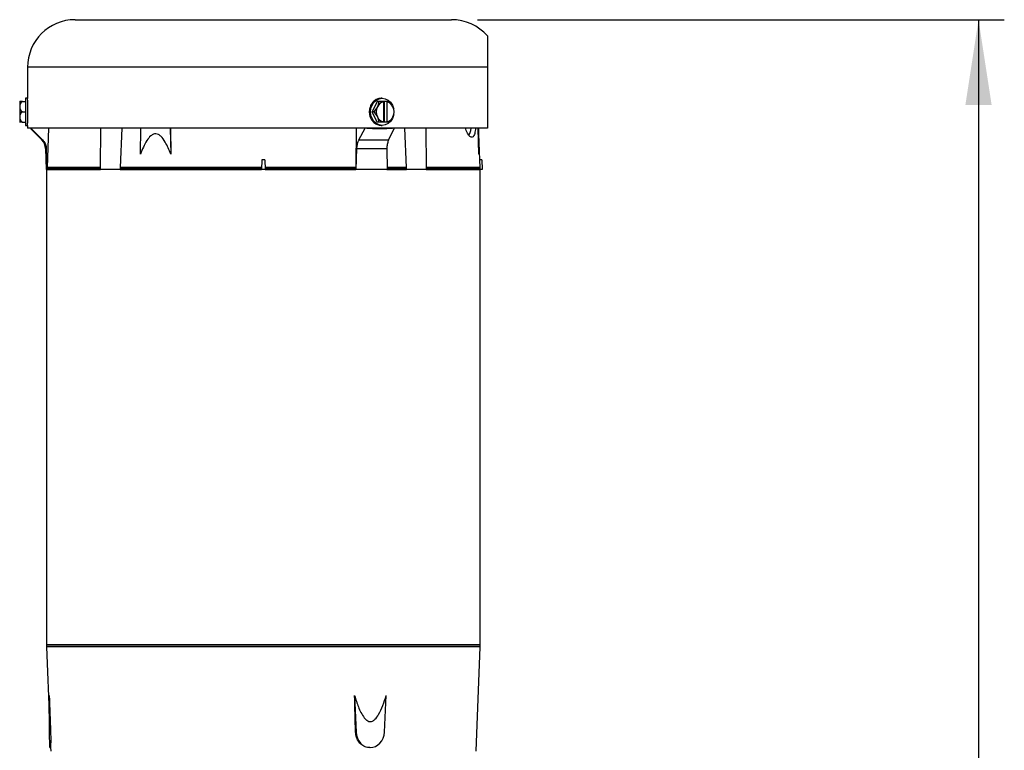
# Model space of a CAD drawing. Extents: x 0 to 16.5, y 0 to 11.7.
# Drawn here: x 9.6 to 11.1, y 8.1 to 9.3 of the extents above; entities that cross this region are included whole.
import ezdxf

# ---------------------------------------------------------------- set-up
doc = ezdxf.new("R2010")
doc.units = 0
doc.linetypes.add('SLD-SOLID', pattern=[0])
doc.layers.get('0').update_dxf_attribs({"linetype": 'CONTINUOUS'})
doc.layers.add('BRAND_TABLE', color=5, linetype='SLD-SOLID')
doc.styles.add('SLDTEXTSTYLE14', font='TXT', dxfattribs={"width": 0.75})
doc.dimstyles.new('SLDDIMSTYLE0', dxfattribs={"dimtxt": 0.137795, "dimasz": 0.13, "dimexe": 0, "dimexo": 0.0625, "dimgap": 0.034449, "dimtad": 1, "dimlfac": 10, "dimrnd": 1e-09, "dimzin": 12, "dimtxsty": 'SLDTEXTSTYLE14', "dimsah": 1, "dimcen": 0.09, "dimazin": 3, "dimtfac": 1, "dimtofl": 0, "dimtmove": 0, "dimatfit": 3, "dimtolj": 1, "dimtzin": 12})

# ---------------------------------------------------------------- blocks, each defined once
blk = doc.blocks.new('_D_4')
at = {"layer": 'BRAND_TABLE', "color": 1}
for p, q in [((10.255, 9.2593), (11.0585, 9.2593)), ((11.0192, 9.2593), (11.0192, 5.6629)), ((10.6648, 5.6629), (11.0585, 5.6629))]:
    blk.add_line(p, q, dxfattribs=at)
for points in [[(11.0192, 9.2593), (10.9992, 9.1293), (11.0392, 9.1293)], [(11.0192, 5.6629), (11.0392, 5.7929), (10.9992, 5.7929)]]:
    blk.add_solid(points, dxfattribs=at)
at = {"layer": 'BRAND_TABLE', "color": 1, "insert": (10.8415, 7.4534), "char_height": 0.1378, "attachment_point": 1, "rotation": 90, "style": 'SLDTEXTSTYLE14'}
blk.add_mtext('35.96', dxfattribs=at)

msp = doc.modelspace()

# ---------------------------------------------------------------- linework, layer by layer
at = {"color": 7, "linetype": 'SLD-SOLID'}
for p, q in [((9.6416, 9.2593), (9.9286, 9.2593)), ((9.9286, 9.2593), (10.2156, 9.2593)), ((9.569, 9.1867), (9.569, 9.1391)), ((10.2702, 9.1867), (9.569, 9.1867)), ((10.2702, 9.1867), (10.2702, 9.0937)), ((9.557, 9.134), (9.557, 9.1265)), ((9.5611, 9.1343), (9.5574, 9.1343)), ((9.5611, 9.1343), (9.5659, 9.1343)), ((9.569, 9.1394), (9.5659, 9.1394)), ((9.5659, 9.1394), (9.5659, 9.1187)), ((10.1021, 9.1343), (10.0943, 9.1187)), ((10.1046, 9.1343), (10.1021, 9.1343)), ((10.1116, 9.1343), (10.1046, 9.1343)), ((10.1099, 9.1394), (10.1084, 9.1394)), ((10.113, 9.1343), (10.1116, 9.1343)), ((10.1118, 9.134), (10.1118, 9.1034)), ((10.113, 9.1343), (10.113, 9.1031)), ((10.1168, 9.1343), (10.113, 9.1343)), ((10.1202, 9.1343), (10.1168, 9.1343)), ((10.117, 9.134), (10.117, 9.1034)), ((9.557, 9.1265), (9.557, 9.1109)), ((9.5611, 9.1187), (9.5659, 9.1187)), ((9.5659, 9.1187), (9.5659, 9.098)), ((10.0968, 9.1187), (10.0943, 9.1187)), ((10.1021, 9.1031), (10.0943, 9.1187)), ((9.557, 9.1109), (9.557, 9.1034)), ((9.5611, 9.1031), (9.5574, 9.1031)), ((9.5611, 9.1031), (9.5659, 9.1031)), ((10.1046, 9.1031), (10.1021, 9.1031)), ((10.1116, 9.1031), (10.1046, 9.1031)), ((10.113, 9.1031), (10.1116, 9.1031)), ((10.1168, 9.1031), (10.113, 9.1031)), ((10.1202, 9.1031), (10.1168, 9.1031)), ((9.5659, 9.098), (9.569, 9.098)), ((9.569, 9.098), (9.569, 9.0937)), ((10.2702, 9.0937), (9.569, 9.0937)), ((9.574, 9.0936), (9.574, 9.0937)), ((9.574, 9.0936), (9.592, 9.0758)), ((9.574, 9.0927), (9.5909, 9.0758)), ((9.5992, 9.0338), (9.6012, 9.0937)), ((9.6803, 9.0338), (9.6809, 9.0937)), ((9.7129, 9.0937), (9.7104, 9.0338)), ((9.7411, 9.0542), (9.742, 9.0937)), ((9.7864, 9.0937), (9.7873, 9.0542)), ((9.7871, 9.0937), (9.7873, 9.0542)), ((10.0701, 9.0937), (10.0698, 9.0338)), ((10.0743, 9.0758), (10.0837, 9.0936)), ((10.0837, 9.0937), (10.0837, 9.0936)), ((10.1084, 9.098), (10.1099, 9.098)), ((10.1281, 9.0936), (10.1195, 9.0758)), ((10.1281, 9.0936), (10.1281, 9.0937)), ((10.1468, 9.0338), (10.1443, 9.0937)), ((10.1763, 9.0937), (10.1769, 9.0338)), ((10.2574, 9.0542), (10.2561, 9.0937)), ((10.2574, 9.0542), (10.2574, 9.0937)), ((10.2587, 9.0457), (10.2574, 9.0851)), ((9.5909, 9.0758), (9.592, 9.0758)), ((10.0743, 9.0758), (10.1195, 9.0758)), ((9.5965, 9.0628), (9.5973, 9.0307)), ((9.5965, 9.0628), (9.5976, 9.0628)), ((9.5976, 9.0628), (9.5985, 9.0307)), ((10.07, 9.0307), (10.0712, 9.0628)), ((10.0712, 9.0628), (10.117, 9.0628)), ((10.117, 9.0628), (10.1173, 9.0307)), ((9.9265, 9.0457), (9.926, 9.0307)), ((9.9307, 9.0457), (9.9265, 9.0457)), ((9.9307, 9.0457), (9.9313, 9.0307)), ((10.2591, 9.0338), (10.2587, 9.0457)), ((10.2617, 9.0457), (10.2587, 9.0457)), ((10.2617, 9.0457), (10.2623, 9.0307)), ((9.5985, 9.0307), (9.5973, 9.0307)), ((9.598, 9.0307), (9.598, 8.3057)), ((9.5991, 9.0307), (9.5985, 9.0307)), ((9.5991, 9.0338), (9.5991, 9.0322)), ((9.6804, 9.0338), (9.5991, 9.0338)), ((9.6803, 9.0322), (9.5991, 9.0322)), ((9.5991, 9.0307), (9.5991, 9.0322)), ((9.5991, 9.0307), (9.6803, 9.0307)), ((9.6803, 9.0322), (9.6804, 9.0338)), ((9.6803, 9.0307), (9.6803, 9.0322)), ((9.7103, 9.0307), (9.6803, 9.0307)), ((9.7103, 9.0338), (9.7104, 9.0322)), ((9.9261, 9.0338), (9.7103, 9.0338)), ((9.7104, 9.0322), (9.7103, 9.0307)), ((9.7103, 9.0307), (9.926, 9.0307)), ((9.926, 9.0322), (9.7104, 9.0322)), ((9.9313, 9.0307), (9.926, 9.0307)), ((10.0698, 9.0338), (9.9311, 9.0338)), ((10.0697, 9.0322), (9.9312, 9.0322)), ((9.9313, 9.0307), (10.0697, 9.0307)), ((10.0697, 9.0322), (10.0698, 9.0338)), ((10.0697, 9.0322), (10.0697, 9.0307)), ((10.07, 9.0307), (10.0697, 9.0307)), ((10.1173, 9.0307), (10.07, 9.0307)), ((10.147, 9.0338), (10.1169, 9.0338)), ((10.1468, 9.0322), (10.1169, 9.0322)), ((10.117, 9.0307), (10.1469, 9.0307)), ((10.1468, 9.0322), (10.147, 9.0338)), ((10.1469, 9.0307), (10.1468, 9.0322)), ((10.1769, 9.0307), (10.1469, 9.0307)), ((10.1768, 9.0338), (10.1769, 9.0322)), ((10.2592, 9.0338), (10.1768, 9.0338)), ((10.1769, 9.0322), (10.1769, 9.0307)), ((10.2592, 9.0322), (10.1769, 9.0322)), ((10.1769, 9.0307), (10.2592, 9.0307)), ((10.2592, 9.0322), (10.2592, 9.0338)), ((10.2592, 9.0307), (10.2592, 9.0322)), ((10.2592, 8.3057), (10.2592, 9.0307)), ((10.2623, 9.0307), (10.2592, 9.0307)), ((9.598, 8.3057), (9.598, 8.3048)), ((10.2592, 8.3057), (9.598, 8.3057)), ((9.598, 8.3048), (9.598, 8.3026)), ((10.2592, 8.3048), (9.598, 8.3048)), ((10.2592, 8.3048), (10.2592, 8.3057)), ((10.2592, 8.3026), (10.2592, 8.3048)), ((9.9286, 8.3026), (9.598, 8.3026)), ((9.5981, 8.3026), (9.6025, 8.1885)), ((10.2592, 8.3026), (9.9286, 8.3026)), ((10.253, 8.1432), (10.2591, 8.3026)), ((9.6026, 8.1724), (9.6022, 8.228)), ((10.0677, 8.228), (10.07, 8.1724)), ((10.1132, 8.1724), (10.116, 8.228)), ((9.6041, 8.1724), (9.6026, 8.1724)), ((9.6029, 8.1487), (9.6026, 8.1724)), ((10.0692, 8.1724), (10.07, 8.1724)), ((9.6029, 8.1487), (9.6041, 8.1487)), ((9.604, 8.1491), (9.6043, 8.1432)), ((10.0909, 8.1487), (10.0915, 8.1487))]:
    msp.add_line(p, q, dxfattribs=at)
at = {"color": 7, "linetype": 'SLD-SOLID', "flags": 128}
msp.add_lwpolyline([(10.1275, 9.1143), (10.1273, 9.1133), (10.1255, 9.1083), (10.1226, 9.1041), (10.1189, 9.1008), (10.1146, 9.0987), (10.1099, 9.098), (10.1053, 9.0987), (10.101, 9.1008), (10.0973, 9.1041), (10.0944, 9.1083), (10.0926, 9.1133), (10.092, 9.1187), (10.0926, 9.1241), (10.0944, 9.129), (10.0973, 9.1333), (10.101, 9.1366), (10.1053, 9.1387), (10.1099, 9.1394), (10.1146, 9.1387), (10.1189, 9.1366), (10.1226, 9.1333), (10.1255, 9.129), (10.1273, 9.1241), (10.1275, 9.1231)], dxfattribs=at)
at = {"color": 7, "linetype": 'SLD-SOLID'}
for centre, radius, start, end in [((9.6416, 9.1867), 0.0726, 90, 180), ((10.2156, 9.1867), 0.0726, 41.2241, 90), ((9.5669, 9.1263), 0.00987, 125.9642, 178.9215), ((9.569, 9.1187), 0.0195, 126.6789, 128.0915), ((10.0904, 9.1336), 0.0142, 330.1247, 2.9833), ((10.1152, 9.1206), 0.0138, 104.1663, 154.877), ((10.0993, 9.126), 0.0149, 32.5268, 33.8684), ((10.1045, 9.126), 0.0149, 32.5268, 33.8684), ((10.1136, 9.1206), 0.0138, 25.123, 75.8337), ((10.1029, 9.115), 0.0259, 26.3551, 48.1812), ((9.5669, 9.1267), 0.00987, 181.0785, 234.0358), ((9.5669, 9.1107), 0.00987, 125.9642, 178.9215), ((10.0795, 9.138), 0.0259, 311.8188, 333.6449), ((10.0795, 9.0994), 0.0259, 26.3551, 48.1812), ((10.1185, 9.1187), 0.0177, 153.7983, 206.2017), ((10.1102, 9.1187), 0.0177, 333.7983, 26.2017), ((10.1107, 9.1183), 0.0174, 7.179, 27.9528), ((10.1107, 9.1191), 0.0174, 332.0472, 352.821), ((10.1084, 9.1187), 0.0197, 354.7474, 5.2526), ((9.5669, 9.1111), 0.00987, 181.0785, 234.0358), ((9.569, 9.1187), 0.0195, 231.9085, 233.3211), ((10.1152, 9.1167), 0.0138, 205.123, 255.8337), ((10.0904, 9.1038), 0.0142, 357.0167, 29.8753), ((10.0993, 9.1114), 0.0149, 326.1316, 327.4732), ((10.1045, 9.1114), 0.0149, 326.1316, 327.4732), ((10.1136, 9.1167), 0.0138, 284.1663, 334.877), ((10.1029, 9.1224), 0.0259, 311.8188, 333.6449), ((9.5775, 9.0624), 0.019, 1.5, 45)]:
    msp.add_arc(centre, radius, start, end, dxfattribs=at)
for centre, major_axis, ratio, start_param, end_param in [((10.2374, 9.1177), (-0.001, 0.038), 0.258642, 3.520061, 4.02179), ((9.9286, 17.2139), (0, 12.8878), 0.035335, 2.34234, 2.348374), ((9.4966, 17.2139), (-0.5851, 12.8878), 0.017631, 3.934011, 3.940045), ((10.0916, 8.1737), (0.0004, 0.025), 0.865959, 1.638266, 4.675139)]:
    msp.add_ellipse(centre, major_axis=major_axis, ratio=ratio, start_param=start_param, end_param=end_param, dxfattribs=at)
for points, knots in [([(10.2702, 9.2345), (10.2702, 9.2341), (10.2702, 9.2336), (10.2702, 9.2294), (10.2702, 9.225), (10.2702, 9.2197), (10.2702, 9.2136), (10.2702, 9.2058), (10.2702, 9.197), (10.2702, 9.1904), (10.2702, 9.1872), (10.2702, 9.1867)], [0, 0, 0, 0, 0.276485, 0.418258, 0.559882, 0.65344, 0.748414, 0.848685, 0.92699, 0.988165, 1, 1, 1, 1]), ([(9.5696, 9.1187), (9.5696, 9.121), (9.5696, 9.1257), (9.5694, 9.1319), (9.5692, 9.1365), (9.569, 9.1392), (9.569, 9.1391), (9.569, 9.1391)], [0, 0, 0, 0, 0.214596, 0.429183, 0.643993, 0.85895, 1, 1, 1, 1]), ([(10.1084, 9.1391), (10.1077, 9.1392), (10.105, 9.1395), (10.1004, 9.1376), (10.0953, 9.1336), (10.0917, 9.1278), (10.0899, 9.121), (10.0903, 9.1139), (10.0928, 9.1074), (10.097, 9.1021), (10.1024, 9.0987), (10.1064, 9.0982), (10.1084, 9.098)], [0, 0, 0, 0, 0.036606, 0.143811, 0.251081, 0.358507, 0.465935, 0.57321, 0.680413, 0.78774, 0.895191, 1, 1, 1, 1]), ([(9.569, 9.098), (9.569, 9.098), (9.569, 9.0976), (9.5691, 9.099), (9.5692, 9.1023), (9.5695, 9.1077), (9.5696, 9.1134), (9.5696, 9.1172), (9.5696, 9.1187)], [0, 0, 0, 0, 0.005284, 0.219628, 0.433972, 0.648624, 0.863413, 1, 1, 1, 1]), ([(9.574, 9.0936), (9.574, 9.093), (9.574, 9.0924), (9.574, 9.0927), (9.574, 9.0927)], [0, 0, 0, 0, 0.9974849, 1, 1, 1, 1]), ([(9.7873, 9.0542), (9.7861, 9.0574), (9.7836, 9.0637), (9.7789, 9.0731), (9.774, 9.0802), (9.7688, 9.0842), (9.7648, 9.0854), (9.7606, 9.0847), (9.7556, 9.0814), (9.7504, 9.0746), (9.7454, 9.0651), (9.7425, 9.0578), (9.7411, 9.0542)], [0, 0, 0, 0, 0.122423, 0.244658, 0.380548, 0.437349, 0.494728, 0.545129, 0.607686, 0.720723, 0.860155, 1, 1, 1, 1]), ([(10.1281, 9.0936), (10.1207, 9.0932), (10.1059, 9.0922), (10.0911, 9.0932), (10.0837, 9.0936)], [0, 0, 0, 0, 0.498743, 1, 1, 1, 1]), ([(10.2522, 9.0937), (10.2518, 9.0909), (10.251, 9.085), (10.2486, 9.0801), (10.2454, 9.0792), (10.2417, 9.0826), (10.2388, 9.0883), (10.2373, 9.0926), (10.237, 9.0937)], [0, 0, 0, 0, 0.176373, 0.366814, 0.556007, 0.743754, 0.932093, 1, 1, 1, 1]), ([(9.592, 9.0758), (9.5933, 9.0741), (9.5961, 9.0708), (9.5974, 9.066), (9.5975, 9.0634), (9.5976, 9.0628)], [0, 0, 0, 0, 0.444501, 0.889123, 1, 1, 1, 1]), ([(10.0712, 9.0628), (10.0714, 9.065), (10.0718, 9.0692), (10.0732, 9.0735), (10.0741, 9.0754), (10.0743, 9.0758)], [0, 0, 0, 0, 0.443449, 0.886908, 1, 1, 1, 1]), ([(10.1195, 9.0758), (10.1189, 9.0741), (10.1176, 9.0708), (10.117, 9.066), (10.117, 9.0634), (10.117, 9.0628)], [0, 0, 0, 0, 0.4445007, 0.8891231, 1, 1, 1, 1]), ([(10.0677, 8.228), (10.0695, 8.2222), (10.0723, 8.2134), (10.0773, 8.202), (10.0815, 8.195), (10.0857, 8.1905), (10.0891, 8.1885), (10.0923, 8.1882), (10.0956, 8.1892), (10.1001, 8.1926), (10.1056, 8.2007), (10.1112, 8.213), (10.1144, 8.223), (10.116, 8.228)], [0, 0, 0, 0, 0.181163, 0.279598, 0.377491, 0.433802, 0.473968, 0.507267, 0.540551, 0.590081, 0.686125, 0.842745, 1, 1, 1, 1]), ([(9.6041, 8.1724), (9.6042, 8.1696), (9.6043, 8.164), (9.6043, 8.1568), (9.6042, 8.1515), (9.604, 8.1488), (9.6041, 8.149), (9.6041, 8.1491)], [0, 0, 0, 0, 0.221652, 0.443321, 0.665155, 0.887326, 1, 1, 1, 1]), ([(10.0909, 8.1491), (10.0897, 8.149), (10.0861, 8.1488), (10.0802, 8.1515), (10.0744, 8.1567), (10.0702, 8.164), (10.0696, 8.1696), (10.0692, 8.1724)], [0, 0, 0, 0, 0.109442, 0.331459, 0.55359, 0.775778, 1, 1, 1, 1])]:
    msp.add_open_spline(points, degree=3, knots=knots, dxfattribs=at)

# ---------------------------------------------------------------- dimensions: what is measured, and where the dimension line sits
at = {"layer": 'BRAND_TABLE', "color": 1}
dim = msp.add_linear_dim(base=(11.0192, 5.6629), p1=(10.2156, 9.2593), p2=(10.6255, 5.6629), angle=90, dimstyle='SLDDIMSTYLE0', dxfattribs=at)
dim.commit()
dim.dimension.update_dxf_attribs({"geometry": '_D_4', "text_midpoint": (11.0192, 7.6824), "dimtype": 160})

doc.saveas('drawing.dxf')
